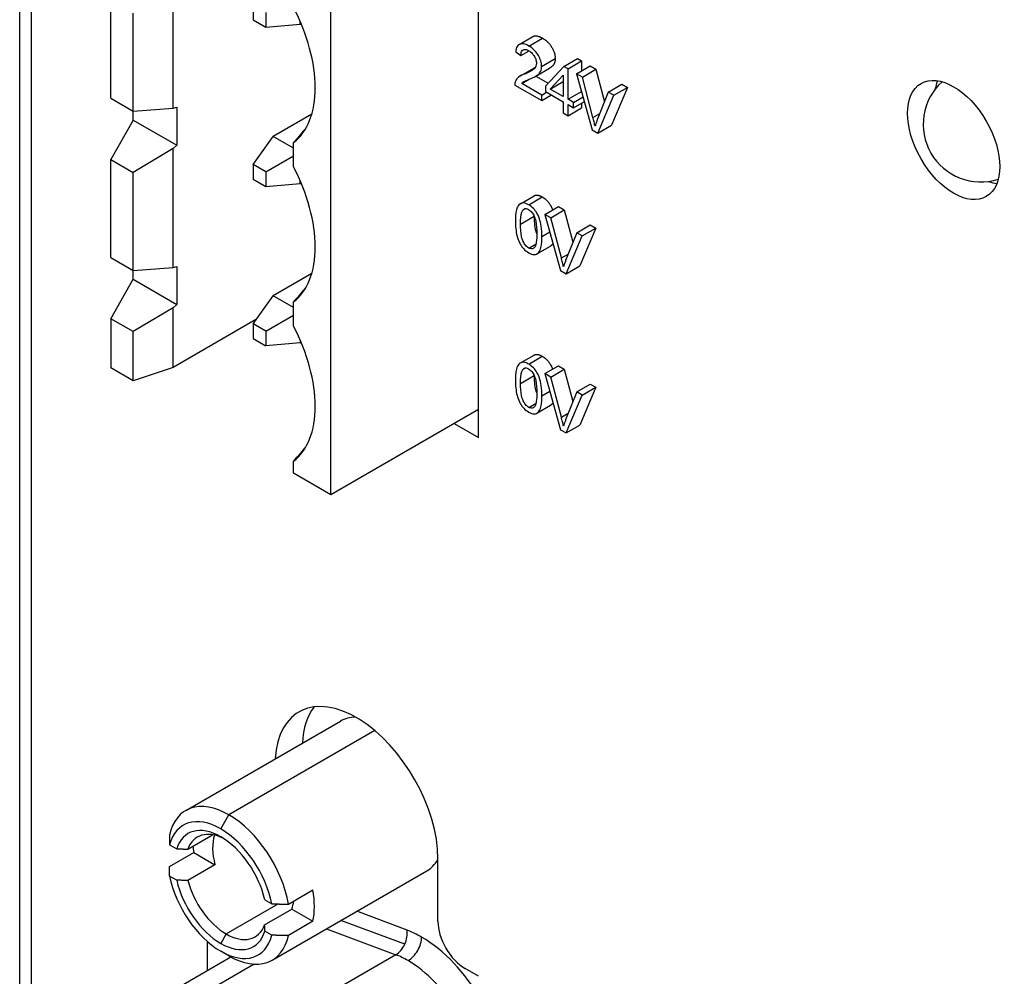
# Model space of a CAD drawing. Extents: x 0 to 5887, y 0 to 2623.
# Drawn here: x 339 to 351, y 127 to 139 of the extents above; entities that cross this region are included whole.
import ezdxf

# ---------------------------------------------------------------- set-up
doc = ezdxf.new("R2010")
doc.units = 0
doc.header["$LTSCALE"] = 25.4
doc.layers.get('0').update_dxf_attribs({"linetype": 'CONTINUOUS'})

msp = doc.modelspace()

# ---------------------------------------------------------------- linework, layer by layer
for p, q in [((338.6019754, 91.3370095), (338.6019754, 210.9455936)), ((338.7498865, 210.7394282), (338.7498865, 91.1308441)), ((344.5799819, 133.7621721), (344.5799819, 142.4333658)), ((342.6531159, 133.017119), (342.6531159, 141.3127242)), ((340.6023439, 138.0496669), (340.6023439, 139.5977352)), ((339.7893334, 138.1794186), (339.7893334, 139.4572357)), ((340.081015, 138.0110162), (340.081015, 139.2888333)), ((341.6447637, 139.3890894), (341.6447637, 139.1996207)), ((341.8088484, 139.294355), (341.8088484, 139.1048864)), ((341.6447637, 139.1996207), (341.8088484, 139.1048864)), ((342.2571361, 139.1449258), (342.2571361, 139.1751948)), ((342.2571361, 139.1449258), (342.2674791, 139.1508973)), ((341.8088484, 139.1048864), (342.2571361, 139.1449258)), ((345.1075839, 138.8808545), (345.2843606, 138.9829166)), ((345.2347179, 138.8599365), (345.4114946, 138.9619986)), ((345.0625223, 138.7824565), (345.129622, 138.7357817)), ((345.129622, 138.7357817), (345.2359039, 138.7971436)), ((345.4000418, 138.5945907), (345.5768185, 138.6966528)), ((345.6910766, 138.5941239), (345.8678533, 138.696186)), ((345.744433, 138.5633186), (345.9212097, 138.6653807)), ((345.8678533, 138.696186), (345.9212097, 138.6653807)), ((345.9212097, 138.6653807), (345.9212097, 138.5374919)), ((345.1235138, 138.4711879), (345.3002905, 138.57325)), ((345.1862121, 138.4996076), (345.3113428, 138.5718519)), ((345.3256455, 138.4684102), (345.5024222, 138.5704723)), ((345.6910766, 138.5941239), (345.4493561, 138.3369462)), ((345.744433, 138.5633186), (345.6910766, 138.5941239)), ((345.744433, 138.1665834), (345.744433, 138.5633186)), ((345.8551879, 138.4993742), (346.0319646, 138.6014363)), ((345.9311804, 138.4555), (346.1079571, 138.5575621)), ((346.0319646, 138.6014363), (346.1079571, 138.5575621)), ((346.1079571, 138.5575621), (346.2189749, 138.135204)), ((345.14094, 138.3717188), (345.2386851, 138.428152)), ((345.3263312, 138.4688073), (345.4864199, 138.3763801)), ((345.513222, 138.3000731), (345.6793544, 138.480471)), ((345.513222, 138.3000731), (345.6793544, 138.3959897)), ((345.6793544, 138.480471), (345.6793544, 138.2041566)), ((345.8551879, 138.4993742), (346.060125, 137.7686813)), ((345.9311804, 138.4555), (345.8551879, 138.4993742)), ((346.0690177, 137.9311094), (345.9311804, 138.4555)), ((345.0503958, 138.3516487), (345.4008503, 138.1493138)), ((345.4008503, 138.2216596), (345.14094, 138.3717188)), ((345.4008503, 138.2216596), (345.4651205, 138.258766)), ((345.4493561, 138.3369462), (345.4493561, 138.2678676)), ((345.4493561, 138.2678676), (345.6793544, 138.135078)), ((345.6793544, 138.2041566), (345.513222, 138.3000731)), ((345.744433, 138.1665834), (345.9200828, 138.2679948)), ((346.2686999, 138.260633), (346.1252036, 137.8986705)), ((346.2686999, 138.260633), (346.4454766, 138.3626951)), ((346.340246, 138.2193259), (346.2686999, 138.260633)), ((346.5170227, 138.3213879), (346.3092561, 137.8289695)), ((346.340246, 138.2193259), (346.5170227, 138.3213879)), ((346.4454766, 138.3626951), (346.5170227, 138.3213879)), ((339.7893334, 138.1794186), (340.081015, 138.0110162)), ((345.4008503, 138.1493138), (345.5277738, 138.2225931)), ((345.4008503, 138.1493138), (345.4008503, 138.2216596)), ((345.6793544, 138.135078), (345.6793544, 137.9885193)), ((345.8159791, 138.1252763), (345.744433, 138.1665834)), ((345.8159791, 138.1252763), (345.9400244, 138.1968939)), ((345.8159791, 138.0561977), (345.9566988, 138.1374422)), ((345.8159791, 138.0561977), (345.8159791, 138.1252763)), ((346.1324795, 137.7269075), (346.340246, 138.2193259)), ((340.081015, 138.0110162), (340.6023439, 138.0496669)), ((340.0816651, 137.8963313), (340.0816651, 138.0110644)), ((340.6023439, 138.0496669), (340.6508042, 138.0617192)), ((340.6508042, 138.0617192), (340.6508042, 137.5677387)), ((345.744433, 137.9509462), (345.744433, 138.0975048)), ((345.744433, 138.0975048), (345.8159791, 138.0561977)), ((345.744433, 137.9509462), (345.9212097, 138.0530082)), ((345.9212097, 138.1169526), (345.9212097, 138.0530082)), ((340.0816651, 137.8963313), (339.7893334, 137.3833344)), ((340.0816651, 137.8963313), (340.6508042, 137.5677387)), ((342.4066441, 137.9738395), (341.9035827, 137.6833969)), ((345.6793544, 137.9885193), (345.744433, 137.9509462)), ((346.0690177, 137.9311094), (346.1585581, 137.9828056)), ((346.060125, 137.7686813), (346.1324795, 137.7269075)), ((346.1324795, 137.7269075), (346.3092561, 137.8289695)), ((341.6447637, 137.3151881), (341.9035827, 137.6833969)), ((342.1687478, 137.5303038), (341.9035827, 137.6833969)), ((340.6023439, 137.5238339), (340.081015, 137.214932)), ((340.6508042, 137.5677387), (340.6023439, 137.5238339)), ((340.6023439, 135.9757655), (340.6023439, 137.5238339)), ((342.1687478, 137.2870147), (342.1687478, 137.6021286)), ((339.7893334, 137.3833344), (340.081015, 137.214932)), ((339.7893334, 136.1055173), (339.7893334, 137.3833344)), ((341.8088484, 137.2204537), (342.1687478, 137.4282417)), ((341.6447637, 137.3151881), (341.6447637, 137.1257194)), ((341.8088484, 137.2204537), (341.6447637, 137.3151881)), ((340.081015, 135.9371149), (340.081015, 137.214932)), ((341.6447637, 137.1257194), (341.8088484, 137.030985)), ((341.8088484, 137.2204537), (341.8088484, 137.030985)), ((342.2571361, 137.0710245), (342.2571361, 137.1012935)), ((341.8088484, 137.030985), (342.2571361, 137.0710245)), ((342.2571361, 137.0710245), (342.2674791, 137.076996)), ((345.1242162, 136.8073001), (345.3009929, 136.9093622)), ((345.2318884, 136.792803), (345.4086651, 136.8948651)), ((345.1595339, 136.7286253), (345.1839824, 136.7427406)), ((345.4432928, 136.6684149), (345.6200695, 136.770477)), ((345.5192853, 136.6245406), (345.696062, 136.7266027)), ((345.6200695, 136.770477), (345.696062, 136.7266027)), ((345.696062, 136.7266027), (345.8070798, 136.3042447)), ((345.1259841, 136.5412263), (345.3027607, 136.6432883)), ((345.5192853, 136.6245406), (345.4432928, 136.6684149)), ((345.4432928, 136.6684149), (345.6482299, 135.937722)), ((345.6571226, 136.1001501), (345.5192853, 136.6245406)), ((345.8568048, 136.4296736), (346.0335815, 136.5317357)), ((346.1051276, 136.4904286), (345.897361, 135.9980102)), ((345.9283509, 136.3883665), (346.1051276, 136.4904286)), ((346.0335815, 136.5317357), (346.1051276, 136.4904286)), ((345.4044882, 136.3804318), (345.507399, 136.4398474)), ((345.8568048, 136.4296736), (345.7133085, 136.0677111)), ((345.7205843, 135.8959481), (345.9283509, 136.3883665)), ((345.9283509, 136.3883665), (345.8568048, 136.4296736)), ((345.2318884, 136.2294391), (345.3271931, 136.2844633)), ((345.3393626, 136.1536895), (345.5161393, 136.2557515)), ((339.7893334, 136.1055173), (340.081015, 135.9371149)), ((345.6571226, 136.1001501), (345.746663, 136.1518462)), ((340.081015, 135.9371149), (340.6023439, 135.9757655)), ((340.6023439, 135.9757655), (340.6508042, 135.9878178)), ((340.6508042, 135.9878178), (340.6508042, 135.4938374)), ((345.7205843, 135.8959481), (345.897361, 135.9980102)), ((339.7893334, 135.3094331), (340.0816651, 135.82243)), ((340.0816651, 135.82243), (340.0816651, 135.9371631)), ((340.0816651, 135.82243), (340.6508042, 135.4938374)), ((342.4066441, 135.8999382), (341.9035827, 135.6094956)), ((345.6482299, 135.937722), (345.7205843, 135.8959481)), ((341.6447637, 135.2412868), (341.9035827, 135.6094956)), ((342.1687478, 135.4564025), (341.9035827, 135.6094956)), ((340.6023439, 135.4499326), (340.081015, 135.1410307)), ((340.6508042, 135.4938374), (340.6023439, 135.4499326)), ((340.6023439, 134.6758984), (340.6023439, 135.4499326)), ((342.1687478, 135.2131134), (342.1687478, 135.5282273)), ((340.081015, 135.1410307), (339.7893334, 135.3094331)), ((339.7893334, 135.3094331), (339.7893334, 134.6705245)), ((341.8088484, 135.1465524), (342.1687478, 135.3543404)), ((341.687888, 135.3026376), (340.6023439, 134.6758984)), ((341.8088484, 135.1465524), (341.6447637, 135.2412868)), ((341.6447637, 135.2412868), (341.6447637, 135.0518181)), ((340.081015, 134.5021221), (340.081015, 135.1410307)), ((341.6447637, 135.0518181), (341.8088484, 134.9570837)), ((341.8088484, 135.1465524), (341.8088484, 134.9570837)), ((342.2571361, 134.9971232), (341.8088484, 134.9570837)), ((342.2571361, 135.0273922), (342.2571361, 134.9971232)), ((342.2571361, 134.9971232), (342.2674791, 135.0030947)), ((345.1242162, 134.7333988), (345.3009929, 134.8354609)), ((345.2318884, 134.7189017), (345.4086651, 134.8209638)), ((340.081015, 134.5021221), (339.7893334, 134.6705245)), ((340.6023439, 134.6758984), (340.081015, 134.5021221)), ((345.1595339, 134.654724), (345.1839824, 134.6688393)), ((345.4432928, 134.5945136), (345.6200695, 134.6965756)), ((345.6200695, 134.6965756), (345.696062, 134.6527014)), ((345.1259841, 134.4673249), (345.3027607, 134.569387)), ((345.4432928, 134.5945136), (345.6482299, 133.8638207)), ((345.5192853, 134.5506393), (345.4432928, 134.5945136)), ((345.5192853, 134.5506393), (345.696062, 134.6527014)), ((345.6571226, 134.0262487), (345.5192853, 134.5506393)), ((345.696062, 134.6527014), (345.8070798, 134.2303434)), ((345.8568048, 134.3557723), (346.0335815, 134.4578344)), ((346.1051276, 134.4165273), (345.897361, 133.9241089)), ((345.9283509, 134.3144652), (346.1051276, 134.4165273)), ((346.0335815, 134.4578344), (346.1051276, 134.4165273)), ((345.4044882, 134.3065305), (345.507399, 134.3659461)), ((345.8568048, 134.3557723), (345.7133085, 133.9938098)), ((345.7205843, 133.8220468), (345.9283509, 134.3144652)), ((345.9283509, 134.3144652), (345.8568048, 134.3557723)), ((345.2318884, 134.1555377), (345.3271931, 134.210562)), ((345.3393626, 134.0797882), (345.5161393, 134.1818502)), ((344.5799819, 134.1295956), (342.6531159, 133.017119)), ((345.6571226, 134.0262487), (345.746663, 134.0779449)), ((344.2617838, 133.9458838), (344.5799819, 133.7621721)), ((345.7205843, 133.8220468), (345.897361, 133.9241089)), ((345.6482299, 133.8638207), (345.7205843, 133.8220468)), ((342.1687478, 133.296769), (342.1687478, 133.454326)), ((342.6531159, 133.017119), (342.1687478, 133.296769)), ((340.7647907, 128.9066648), (342.780045, 130.0701724)), ((343.2270875, 129.9477931), (341.3272907, 128.8509449)), ((341.2212247, 128.6672331), (341.3272907, 128.8509449)), ((340.7919354, 128.4047731), (341.1151587, 128.5913861)), ((340.5548445, 128.4600079), (340.6467684, 128.4069356)), ((340.5516861, 128.1760576), (340.8698841, 128.3597693)), ((340.8698841, 128.3597693), (341.1454887, 128.2006489)), ((344.0496518, 127.4629007), (344.0496518, 128.2793973)), ((341.1454887, 128.2006489), (340.7919354, 127.9965248)), ((341.8897907, 126.9581076), (343.905045, 128.1216153)), ((340.6467684, 127.9986873), (340.5548445, 128.0517596)), ((342.1028953, 127.6887148), (342.4210933, 127.8724266)), ((341.7956809, 127.7436106), (341.8876048, 127.6905384)), ((341.2919354, 127.2996014), (341.9677713, 127.6897954)), ((341.7919354, 127.4191745), (342.1454887, 127.6232987)), ((342.1454887, 127.6232987), (342.4210933, 127.4641783)), ((343.6471987, 127.3494316), (342.9918324, 127.5943717)), ((342.4210933, 127.4641783), (342.1028953, 127.2804665)), ((342.5971249, 127.3664872), (343.5011189, 127.0286236)), ((343.617128, 127.1648616), (342.7859554, 127.4755086)), ((341.2919354, 127.2996014), (341.2212247, 127.1771269)), ((341.8876048, 127.2822901), (341.7956809, 127.3353623)), ((341.044448, 127.2037415), (341.044448, 126.8232735)), ((340.1823159, 126.3255213), (341.3512551, 127.0004086)), ((341.3272907, 127.0138276), (341.2212247, 127.0750648)), ((343.5011189, 127.0286236), (341.6626413, 125.9671781)), ((341.657995, 126.9060322), (340.6726918, 126.3371671)), ((344.5799819, 126.7484662), (344.4032052, 126.8505282))]:
    msp.add_line(p, q)
msp.add_arc((351.1207196, 137.8405725), 0.75, 132.28673685, 287.71326315)
for centre, major_axis, ratio, start_param, end_param in [((341.2848643, 138.9918327), (-0.825, 1.4289419), 0.5773502692, 3.926990817, 4.6381959829), ((351.1207196, 137.8405725), (0.425, -0.7361216), 0.5773502692, 3.5705745373, 3.7558485329), ((341.2848643, 138.9918327), (0.825, -1.4289419), 0.5773502692, 0.0741929974, 0.7853981634), ((341.2848643, 136.9179314), (-0.825, 1.4289419), 0.5773502692, 3.926990817, 4.6381959829), ((351.1207196, 137.8405725), (0.425, -0.7361216), 0.5773502692, 5.6689294279, 5.8542034234), ((341.2848643, 136.9179314), (0.825, -1.4289419), 0.5773502692, 0.0741929974, 0.7853981634), ((341.2848643, 134.8440301), (-0.825, 1.4289419), 0.5773502692, 3.926990817, 4.6381959829), ((341.2848643, 134.8440301), (0.825, -1.4289419), 0.5773502692, 0.0741929974, 0.7853981634), ((342.9889916, 128.8917697), (-0.75, 1.2990381), 0.5773502692, 3.926990817, 7.005919555), ((343.342545, 129.0958938), (-0.75, 1.2990381), 0.5773502692, 0.2379411248, 0.7227342478), ((343.342545, 129.0958938), (-0.5625, 0.9742786), 0.5773502692, 5.973825651, 6.2831853072), ((341.3272907, 127.9323862), (-0.5625, 0.9742786), 0.5773502692, 5.4977871438, 6.8444903783), ((341.2212247, 127.871149), (-0.4875, 0.8443748), 0.5773502692, 5.4977871438, 6.8092770143), ((341.3272907, 127.9323862), (-0.5625, 0.9742786), 0.5773502692, 4.1510839093, 5.4977871438), ((341.2212247, 127.871149), (-0.425, 0.7361216), 0.5773502692, 5.4977871438, 6.7700512694), ((341.2919354, 127.9119738), (-0.375, 0.6495191), 0.5773502692, 5.5624113643, 6.7287465611), ((341.2212247, 127.871149), (0.4875, -0.8443748), 0.5773502692, 1.0447046197, 2.3561944902), ((341.6454887, 128.1160979), (0.375, -0.6495191), 0.5773502692, 3.6324753319, 4.2668277264), ((341.2212247, 127.871149), (-0.425, 0.7361216), 0.5773502692, 4.2255230182, 5.4977871438), ((341.6454887, 128.1160979), (-0.5625, 0.9742786), 0.5773502692, 0.9253196473, 1.0094912557), ((343.342545, 129.0958938), (0.5625, -0.9742786), 0.5773502692, 0, 0.3095159137), ((341.2212247, 127.871149), (-0.4875, 0.8443748), 0.5773502692, 1.0447046197, 2.3561944902), ((341.2212247, 127.871149), (0.425, -0.7361216), 0.5773502692, 4.2255230182, 5.4977871438), ((341.2919354, 127.9119738), (-0.375, 0.6495191), 0.5773502692, 1.1252350729, 2.3561944902), ((341.6454887, 128.1160979), (0.5625, -0.9742786), 0.5773502692, 0.5613050711, 1.0094912557), ((341.6454887, 128.1160979), (-0.375, 0.6495191), 0.5773502692, 3.5871539075, 3.787693908), ((341.2919354, 127.9119738), (0.375, -0.6495191), 0.5773502692, 5.4977871438, 6.7287465611), ((344.4032052, 127.2587765), (-0.25, 0.4330127), 0.5773502692, 0.7853981634, 2.3561944902), ((341.2212247, 127.871149), (0.425, -0.7361216), 0.5773502692, 5.4977871438, 6.7700512694), ((341.2212247, 127.871149), (0.4875, -0.8443748), 0.5773502692, 5.4977871438, 6.8092770143), ((341.3272907, 127.9323862), (0.5625, -0.9742786), 0.5773502692, 5.4977871438, 6.8444903783), ((343.470422, 127.2473695), (0.0875232, 0.2341787), 0.6688348434, 4.6084994333, 5.3938975967), ((343.8375198, 125.9932068), (-0.775, 1.3423394), 0.5773502692, 5.4977871438, 5.672320069), ((343.6607431, 127.1567145), (-0.125, -0.2165064), 0.5773502692, 0.7853981634, 2.3561944902), ((343.8375198, 125.9932068), (-0.775, 1.3423394), 0.5773502692, 3.926990817, 5.4977871438), ((343.470422, 127.2473695), (0.0875232, 0.2341787), 0.6688348434, 3.8231012699, 4.6084994333), ((343.6607431, 125.8911448), (0.65, -1.125833), 0.5773502692, 2.3561944902, 2.5307274154), ((343.6607431, 125.8911448), (0.65, -1.125833), 0.5773502692, 0.7853981634, 2.3561944902)]:
    msp.add_ellipse(centre, major_axis=major_axis, ratio=ratio, start_param=start_param, end_param=end_param)
msp.add_ellipse((350.7671662, 137.6364484), major_axis=(-0.425, 0.7361216), ratio=0.5773502692)
for points, degree, knots in [([(345.2843606, 138.9829166), (345.2875871, 138.9847795), (345.3359064, 139.0056395), (345.4114946, 138.9619986)], 2, [0.9230769231, 0.9230769231, 0.9230769231, 1, 2, 2, 2]), ([(345.2347179, 138.8599365), (345.2109895, 138.8736361), (345.1869882, 138.8841471), (345.1465207, 138.8915644), (345.1300846, 138.8906575), (345.105272, 138.8805691), (345.092353, 138.8723757), (345.0704912, 138.8351355), (345.0648034, 138.8098038), (345.0625223, 138.7824565)], 3, [-0.10366630409, -0.10366630409, -0.10366630409, -0.10366630409, -0.06889573457, -0.06889573457, -0.04104209523, -0.04104209523, -0.0211526542, -0.0211526542, 0, 0, 0, 0]), ([(345.129622, 138.7357817), (345.1297565, 138.7548049), (345.1322052, 138.7726325), (345.1445062, 138.7997024), (345.1523968, 138.8061777), (345.1674017, 138.814671), (345.1774401, 138.8165019), (345.2028513, 138.8136993), (345.2179515, 138.8075392), (345.233101, 138.7987926)], 3, [-0.038794160076, -0.038794160076, -0.038794160076, -0.038794160076, -0.030765923545, -0.030765923545, -0.023250397972, -0.023250397972, -0.012854814277, -0.012854814277, 0, 0, 0, 0]), ([(345.233101, 138.7987926), (345.2411125, 138.7941672), (345.249133, 138.7887922), (345.2642931, 138.7767237), (345.2713895, 138.7702089), (345.2865194, 138.7539525), (345.2973546, 138.7407005), (345.315845, 138.7079226), (345.3220135, 138.6939117), (345.3309161, 138.6640003), (345.3329421, 138.6491934), (345.3329421, 138.6351977)], 3, [-0.055290170346, -0.055290170346, -0.055290170346, -0.055290170346, -0.043646158937, -0.043646158937, -0.032866104698, -0.032866104698, -0.019707198363, -0.019707198363, -0.010284672118, -0.010284672118, 0, 0, 0, 0]), ([(345.4000418, 138.5945907), (345.4000418, 138.6174568), (345.3967105, 138.6416642), (345.3816819, 138.6914689), (345.3709323, 138.7151594), (345.3483849, 138.7537186), (345.3332335, 138.7772183), (345.2858019, 138.8263869), (345.2601573, 138.8452491), (345.2347179, 138.8599365)], 3, [-0.10918025413, -0.10918025413, -0.10918025413, -0.10918025413, -0.07542462665, -0.07542462665, -0.04328771042, -0.04328771042, -0.02158607915, -0.02158607915, 0, 0, 0, 0]), ([(345.5768185, 138.6966528), (345.5768185, 138.6597797), (345.5509488, 138.60377), (345.5128371, 138.5764853), (345.5024222, 138.5704723)], 2, [0, 0, 0, 1, 2, 2.2571428571, 2.2571428571, 2.2571428571]), ([(345.3329421, 138.6351977), (345.3329421, 138.6200215), (345.3301015, 138.606883), (345.319264, 138.5807703), (345.3103521, 138.5698241), (345.2773062, 138.5370081), (345.2273647, 138.5151126), (345.1862121, 138.4996076)], 3, [-0.069858070187, -0.069858070187, -0.069858070187, -0.069858070187, -0.059119596667, -0.059119596667, -0.045297533611, -0.045297533611, 0, 0, 0, 0]), ([(345.2436106, 138.4300623), (345.3045141, 138.4546558), (345.3303187, 138.4703096), (345.3719791, 138.5001445), (345.3828854, 138.5200323), (345.3959028, 138.5497066), (345.4000418, 138.5705058), (345.4000418, 138.5945907)], 3, [-0.035160270346, -0.035160270346, -0.035160270346, -0.035160270346, -0.029476799442, -0.029476799442, -0.017698667923, -0.017698667923, 0, 0, 0, 0]), ([(345.0580759, 138.3994903), (345.0552746, 138.3927899), (345.0532043, 138.3854308), (345.0506179, 138.3693191), (345.0501293, 138.3607291), (345.0503958, 138.3516487)], 3, [-0.013121764449, -0.013121764449, -0.013121764449, -0.013121764449, -0.006563523709, -0.006563523709, 0, 0, 0, 0]), ([(345.1862121, 138.4996076), (345.1520184, 138.4870187), (345.120445, 138.4721047), (345.0814573, 138.440441), (345.0672284, 138.4227088), (345.0580759, 138.3994903)], 3, [-0.051779705779, -0.051779705779, -0.051779705779, -0.051779705779, -0.022338535224, -0.022338535224, 0, 0, 0, 0]), ([(345.14094, 138.3717188), (345.1487493, 138.3819051), (345.1581855, 138.3900561), (345.1822171, 138.4056228), (345.2153594, 138.4191509), (345.2436106, 138.4300623)], 3, [-0.05440825097, -0.05440825097, -0.05440825097, -0.05440825097, -0.031222092773, -0.031222092773, 0, 0, 0, 0]), ([(346.0969085, 137.8151227), (346.0929877, 137.8335556), (346.088739, 137.8521675), (346.0794563, 137.8907704), (346.0743336, 137.9109727), (346.0690177, 137.9311094)], 3, [-0.02566634786, -0.02566634786, -0.02566634786, -0.02566634786, -0.013328490161, -0.013328490161, 0, 0, 0, 0]), ([(346.1252036, 137.8986705), (346.1198534, 137.8852336), (346.1147957, 137.871506), (346.1053604, 137.843646), (346.1009769, 137.8295291), (346.0969085, 137.8151227)], 3, [-0.025752052502, -0.025752052502, -0.025752052502, -0.025752052502, -0.012787336855, -0.012787336855, 0, 0, 0, 0]), ([(342.3290851, 137.7880047), (342.3239413, 137.7820293), (342.3187974, 137.776055), (342.3136535, 137.7700819), (342.2895051, 137.742041), (342.2653554, 137.7140251), (342.2412044, 137.6860331), (342.2170534, 137.6580412), (342.1929011, 137.6300733), (342.1687478, 137.6021286)], 3, [4.25921000569, 4.25921000569, 4.25921000569, 4.25921000569, 4.32123791622, 4.32123791622, 4.32123791622, 4.61242380809, 4.61242380809, 4.61242380809, 4.90360368445, 4.90360368445, 4.90360368445, 4.90360368445]), ([(345.3009929, 136.9093622), (345.3064984, 136.9125408), (345.3504581, 136.9284709), (345.4086651, 136.8948651)], 2, [1.8430493274, 1.8430493274, 1.8430493274, 2, 3, 3, 3]), ([(345.4086651, 136.8948651), (345.4511077, 136.8703609), (345.5157821, 136.7933476), (345.5402481, 136.7353371), (345.5436238, 136.726341)], 2, [0, 0, 0, 1, 2, 2.1752873255, 2.1752873255, 2.1752873255]), ([(345.2318884, 136.792803), (345.2190587, 136.8002103), (345.2062058, 136.8063299), (345.1821073, 136.8143595), (345.1709522, 136.816523), (345.1512923, 136.8167344), (345.134473, 136.8154315), (345.1001902, 136.7901611), (345.0881024, 136.7703237), (345.0710099, 136.7242777), (345.0588844, 136.6792419), (345.0588844, 136.5799663)], 3, [-0.40341945871, -0.40341945871, -0.40341945871, -0.40341945871, -0.30865847932, -0.30865847932, -0.22151211575, -0.22151211575, -0.14693187165, -0.14693187165, -0.07295235572, -0.07295235572, 0, 0, 0, 0]), ([(345.1259841, 136.5412263), (345.1259841, 136.60269), (345.1301425, 136.658272), (345.1460994, 136.7077985), (345.1517144, 136.7200856), (345.1595339, 136.7286253)], 3, [-0.045318988601, -0.045318988601, -0.045318988601, -0.045318988601, -0.011663928549, -0.011663928549, 0, 0, 0, 0]), ([(345.1595339, 136.7286253), (345.1645164, 136.7339427), (345.1702652, 136.7381476), (345.1831576, 136.743123), (345.190002, 136.744024), (345.2081971, 136.7422146), (345.2195069, 136.7378741), (345.23108, 136.7311924)], 3, [-0.024065032426, -0.024065032426, -0.024065032426, -0.024065032426, -0.016707511374, -0.016707511374, -0.009820068662, -0.009820068662, 0, 0, 0, 0]), ([(345.23108, 136.7311924), (345.2385059, 136.726905), (345.2458395, 136.7216679), (345.2600788, 136.7091403), (345.26676, 136.7020903), (345.2850185, 136.6794154), (345.2950121, 136.6625543), (345.3098779, 136.6317093), (345.3180093, 136.6125504), (345.3346381, 136.5299437), (345.3373885, 136.4719609), (345.3373885, 136.4191718)], 3, [-0.13777412823, -0.13777412823, -0.13777412823, -0.13777412823, -0.11896250708, -0.11896250708, -0.10048676346, -0.10048676346, -0.06559790558, -0.06559790558, -0.03879185695, -0.03879185695, 0, 0, 0, 0]), ([(345.4044882, 136.3804318), (345.4044882, 136.4210448), (345.4027075, 136.4694274), (345.3900664, 136.5503048), (345.3806668, 136.5848113), (345.3591149, 136.6471835), (345.3467438, 136.6705412), (345.3256828, 136.7064234), (345.3107876, 136.7263149), (345.274488, 136.7644162), (345.2533157, 136.780432), (345.2318884, 136.792803)], 3, [-0.059545758563, -0.059545758563, -0.059545758563, -0.059545758563, -0.0505660912, -0.0505660912, -0.043066031693, -0.043066031693, -0.033270123757, -0.033270123757, -0.018181704037, -0.018181704037, 0, 0, 0, 0]), ([(345.3027607, 136.6432883), (345.3027607, 136.4920622), (345.3353006, 136.420274), (345.3373851, 136.4159958)], 2, [0, 0, 0, 1, 1.0662414925, 1.0662414925, 1.0662414925]), ([(345.0588844, 136.5799663), (345.0588844, 136.5159292), (345.0643001, 136.4484591), (345.0878291, 136.3573491), (345.0977646, 136.3283068), (345.1114323, 136.3003846)], 3, [-0.060399316951, -0.060399316951, -0.060399316951, -0.060399316951, -0.018739633218, -0.018739633218, 0, 0, 0, 0]), ([(345.2318884, 136.2294391), (345.2245574, 136.2336716), (345.2173199, 136.2388454), (345.2032493, 136.2512323), (345.1966397, 136.2582112), (345.1784277, 136.2808195), (345.1684158, 136.2977312), (345.1534939, 136.3286853), (345.1453621, 136.3478533), (345.1287345, 136.4304544), (345.1259841, 136.4884372), (345.1259841, 136.5412263)], 3, [-0.13691704906, -0.13691704906, -0.13691704906, -0.13691704906, -0.11846668505, -0.11846668505, -0.10030633245, -0.10030633245, -0.06559339324, -0.06559339324, -0.03879185695, -0.03879185695, 0, 0, 0, 0]), ([(345.3373885, 136.4191718), (345.3373885, 136.3819309), (345.3359918, 136.3411025), (345.3280505, 136.2852639), (345.3233427, 136.2645295), (345.3079604, 136.2335821), (345.2984421, 136.2274936), (345.2824161, 136.2192905), (345.2735456, 136.2173636), (345.2534299, 136.2192767), (345.2428457, 136.2231129), (345.2318884, 136.2294391)], 3, [-0.05067209045, -0.05067209045, -0.05067209045, -0.05067209045, -0.036799343322, -0.036799343322, -0.027992848094, -0.027992848094, -0.018497354658, -0.018497354658, -0.009297562737, -0.009297562737, 0, 0, 0, 0]), ([(345.2318884, 136.1678284), (345.2446229, 136.1604762), (345.257368, 136.154426), (345.2813295, 136.1464852), (345.2924356, 136.1443626), (345.3119686, 136.1441824), (345.3290466, 136.1454618), (345.3634597, 136.1709291), (345.3754854, 136.1906893), (345.3926845, 136.237417), (345.4044882, 136.2828152), (345.4044882, 136.3804318)], 3, [-0.39150951624, -0.39150951624, -0.39150951624, -0.39150951624, -0.29953637643, -0.29953637643, -0.21458643014, -0.21458643014, -0.14232911093, -0.14232911093, -0.07173324109, -0.07173324109, 0, 0, 0, 0]), ([(345.1114323, 136.3003846), (345.1189868, 136.2851191), (345.1275125, 136.2703806), (345.14652, 136.2426949), (345.1566707, 136.2301178), (345.1879711, 136.1970875), (345.209816, 136.1805719), (345.2318884, 136.1678284)], 3, [-0.038995129266, -0.038995129266, -0.038995129266, -0.038995129266, -0.028736450184, -0.028736450184, -0.018729081714, -0.018729081714, 0, 0, 0, 0]), ([(345.6850134, 135.9841633), (345.6810926, 136.0025963), (345.6768439, 136.0212082), (345.6675612, 136.059811), (345.6624385, 136.0800134), (345.6571226, 136.1001501)], 3, [-0.025666347859, -0.025666347859, -0.025666347859, -0.025666347859, -0.013328490161, -0.013328490161, 0, 0, 0, 0]), ([(345.7133085, 136.0677111), (345.7079583, 136.0542743), (345.7029006, 136.0405466), (345.6934652, 136.0126866), (345.6890818, 135.9985697), (345.6850134, 135.9841633)], 3, [-0.025752052502, -0.025752052502, -0.025752052502, -0.025752052502, -0.012787336855, -0.012787336855, 0, 0, 0, 0]), ([(342.3290851, 135.7141034), (342.3239413, 135.708128), (342.3187974, 135.7021537), (342.3136535, 135.6961806), (342.2895051, 135.6681397), (342.2653554, 135.6401237), (342.2412044, 135.6121318), (342.2170534, 135.5841399), (342.1929011, 135.556172), (342.1687478, 135.5282273)], 3, [4.25921000569, 4.25921000569, 4.25921000569, 4.25921000569, 4.32123791622, 4.32123791622, 4.32123791622, 4.61242380807, 4.61242380807, 4.61242380807, 4.90360368443, 4.90360368443, 4.90360368443, 4.90360368443]), ([(345.3009929, 134.8354609), (345.3064984, 134.8386395), (345.3504581, 134.8545696), (345.4086651, 134.8209638)], 2, [1.8430493274, 1.8430493274, 1.8430493274, 2, 3, 3, 3]), ([(345.4086651, 134.8209638), (345.4511077, 134.7964596), (345.5157821, 134.7194463), (345.5402481, 134.6614358), (345.5436238, 134.6524397)], 2, [0, 0, 0, 1, 2, 2.1752873255, 2.1752873255, 2.1752873255]), ([(345.2318884, 134.7189017), (345.2190587, 134.726309), (345.2062058, 134.7324286), (345.1821073, 134.7404582), (345.1709522, 134.7426217), (345.1512923, 134.7428331), (345.134473, 134.7415302), (345.1001902, 134.7162598), (345.0881024, 134.6964224), (345.0710099, 134.6503764), (345.0588844, 134.6053405), (345.0588844, 134.506065)], 3, [-0.4034194587, -0.4034194587, -0.4034194587, -0.4034194587, -0.30865847932, -0.30865847932, -0.22151211575, -0.22151211575, -0.14693187165, -0.14693187165, -0.07295235572, -0.07295235572, 0, 0, 0, 0]), ([(345.1595339, 134.654724), (345.1645164, 134.6600414), (345.1702652, 134.6642463), (345.1831576, 134.6692217), (345.190002, 134.6701227), (345.2081971, 134.6683133), (345.2195069, 134.6639728), (345.23108, 134.6572911)], 3, [-0.024065032426, -0.024065032426, -0.024065032426, -0.024065032426, -0.016707511374, -0.016707511374, -0.009820068662, -0.009820068662, 0, 0, 0, 0]), ([(345.4044882, 134.3065305), (345.4044882, 134.3471435), (345.4027075, 134.3955261), (345.3900664, 134.4764035), (345.3806668, 134.51091), (345.3591149, 134.5732822), (345.3467438, 134.5966399), (345.3256828, 134.6325221), (345.3107876, 134.6524135), (345.274488, 134.6905148), (345.2533157, 134.7065306), (345.2318884, 134.7189017)], 3, [-0.059545758563, -0.059545758563, -0.059545758563, -0.059545758563, -0.0505660912, -0.0505660912, -0.043066031693, -0.043066031693, -0.033270123757, -0.033270123757, -0.018181704037, -0.018181704037, 0, 0, 0, 0]), ([(345.1259841, 134.4673249), (345.1259841, 134.5287887), (345.1301425, 134.5843707), (345.1460994, 134.6338972), (345.1517144, 134.6461843), (345.1595339, 134.654724)], 3, [-0.045318988601, -0.045318988601, -0.045318988601, -0.045318988601, -0.011663928549, -0.011663928549, 0, 0, 0, 0]), ([(345.23108, 134.6572911), (345.2385059, 134.6530037), (345.2458395, 134.6477666), (345.2600788, 134.635239), (345.26676, 134.628189), (345.2850185, 134.6055141), (345.2950121, 134.588653), (345.3098779, 134.557808), (345.3180093, 134.5386491), (345.3346381, 134.4560423), (345.3373885, 134.3980595), (345.3373885, 134.3452705)], 3, [-0.13777412823, -0.13777412823, -0.13777412823, -0.13777412823, -0.11896250708, -0.11896250708, -0.10048676346, -0.10048676346, -0.06559790558, -0.06559790558, -0.03879185695, -0.03879185695, 0, 0, 0, 0]), ([(345.3027607, 134.569387), (345.3027607, 134.4181609), (345.3353006, 134.3463727), (345.3373851, 134.3420945)], 2, [0, 0, 0, 1, 1.0662414925, 1.0662414925, 1.0662414925]), ([(345.0588844, 134.506065), (345.0588844, 134.4420278), (345.0643001, 134.3745578), (345.0878291, 134.2834478), (345.0977646, 134.2544055), (345.1114323, 134.2264833)], 3, [-0.060399316951, -0.060399316951, -0.060399316951, -0.060399316951, -0.018739633218, -0.018739633218, 0, 0, 0, 0]), ([(345.2318884, 134.1555377), (345.2245574, 134.1597703), (345.2173199, 134.1649441), (345.2032493, 134.177331), (345.1966397, 134.1843099), (345.1784277, 134.2069181), (345.1684158, 134.2238299), (345.1534939, 134.254784), (345.1453621, 134.273952), (345.1287345, 134.3565531), (345.1259841, 134.4145359), (345.1259841, 134.4673249)], 3, [-0.13691704906, -0.13691704906, -0.13691704906, -0.13691704906, -0.11846668505, -0.11846668505, -0.10030633245, -0.10030633245, -0.06559339324, -0.06559339324, -0.03879185695, -0.03879185695, 0, 0, 0, 0]), ([(345.3373885, 134.3452705), (345.3373885, 134.3080296), (345.3359918, 134.2672012), (345.3280505, 134.2113626), (345.3233427, 134.1906282), (345.3079604, 134.1596808), (345.2984421, 134.1535923), (345.2824161, 134.1453892), (345.2735456, 134.1434623), (345.2534299, 134.1453754), (345.2428457, 134.1492115), (345.2318884, 134.1555377)], 3, [-0.050672090451, -0.050672090451, -0.050672090451, -0.050672090451, -0.036799343322, -0.036799343322, -0.027992848094, -0.027992848094, -0.018497354658, -0.018497354658, -0.009297562737, -0.009297562737, 0, 0, 0, 0]), ([(345.2318884, 134.0939271), (345.2446229, 134.0865748), (345.257368, 134.0805247), (345.2813295, 134.0725839), (345.2924356, 134.0704613), (345.3119686, 134.0702811), (345.3290466, 134.0715604), (345.3634597, 134.0970278), (345.3754854, 134.1167879), (345.3926845, 134.1635156), (345.4044882, 134.2089139), (345.4044882, 134.3065305)], 3, [-0.39150951624, -0.39150951624, -0.39150951624, -0.39150951624, -0.29953637643, -0.29953637643, -0.21458643014, -0.21458643014, -0.14232911093, -0.14232911093, -0.07173324109, -0.07173324109, 0, 0, 0, 0]), ([(345.1114323, 134.2264833), (345.1189868, 134.2112178), (345.1275125, 134.1964792), (345.14652, 134.1687936), (345.1566707, 134.1562164), (345.1879711, 134.1231862), (345.209816, 134.1066706), (345.2318884, 134.0939271)], 3, [-0.038995129266, -0.038995129266, -0.038995129266, -0.038995129266, -0.028736450184, -0.028736450184, -0.018729081714, -0.018729081714, 0, 0, 0, 0]), ([(345.6850134, 133.910262), (345.6810926, 133.9286949), (345.6768439, 133.9473068), (345.6675612, 133.9859097), (345.6624385, 134.0061121), (345.6571226, 134.0262487)], 3, [-0.025666347859, -0.025666347859, -0.025666347859, -0.025666347859, -0.013328490161, -0.013328490161, 0, 0, 0, 0]), ([(345.7133085, 133.9938098), (345.7079583, 133.980373), (345.7029006, 133.9666453), (345.6934652, 133.9387853), (345.6890818, 133.9246684), (345.6850134, 133.910262)], 3, [-0.025752052502, -0.025752052502, -0.025752052502, -0.025752052502, -0.012787336855, -0.012787336855, 0, 0, 0, 0]), ([(342.3290851, 133.640202), (342.3239413, 133.6342266), (342.3187974, 133.6282524), (342.3136535, 133.6222793), (342.2895051, 133.5942384), (342.2653554, 133.5662224), (342.2412044, 133.5382305), (342.2170534, 133.5102385), (342.1929011, 133.4822706), (342.1687478, 133.454326)], 3, [4.25920406833, 4.25920406833, 4.25920406833, 4.25920406833, 4.32123197849, 4.32123197849, 4.32123197849, 4.61241787038, 4.61241787038, 4.61241787038, 4.90359774702, 4.90359774702, 4.90359774702, 4.90359774702])]:
    msp.add_open_spline(points, degree=degree, knots=knots)
for points in [[(345.4114946, 138.9619986), (345.4878912, 138.917891), (345.5768185, 138.7689986), (345.5768185, 138.6966528)], [(345.3002905, 138.57325), (345.3090757, 138.578322), (345.3192456, 138.5832711)], [(345.3027645, 136.6464611), (345.3027607, 136.6448811), (345.3027607, 136.6432883)], [(345.5492173, 136.2907464), (345.535567, 136.2669681), (345.5161393, 136.2557515)], [(345.3027645, 134.5725597), (345.3027607, 134.5709797), (345.3027607, 134.569387)], [(345.5492173, 134.216845), (345.535567, 134.1930668), (345.5161393, 134.1818502)]]:
    msp.add_open_spline(points, degree=2)
for points, weights in [([(340.5516861, 128.5843059), (340.5531491, 128.5175855), (340.5548445, 128.4600079)], [1, 1.00271623828, 1]), ([(340.6467684, 128.4069356), (340.7241286, 128.4059255), (340.7919354, 128.4047731)], [1, 1.00217258133, 1]), ([(340.5548445, 128.0517596), (340.5531491, 128.1093372), (340.5516861, 128.1760576)], [1, 1.00271623828, 1]), ([(340.7919354, 127.9965248), (340.7241286, 127.9976772), (340.6467684, 127.9986873)], [1, 1.00217258133, 1]), ([(341.8876048, 127.6905384), (341.9873322, 127.6895595), (342.1028953, 127.6887148)], [1, 1.00271623828, 1]), ([(341.7956809, 127.3353623), (341.7939314, 127.3800263), (341.7919354, 127.4191745)], [1, 1.00217258133, 1]), ([(342.1028953, 127.2804665), (341.9873322, 127.2813112), (341.8876048, 127.2822901)], [1, 1.00271623828, 1])]:
    msp.add_rational_spline(points, weights, degree=2)

doc.saveas('drawing.dxf')
